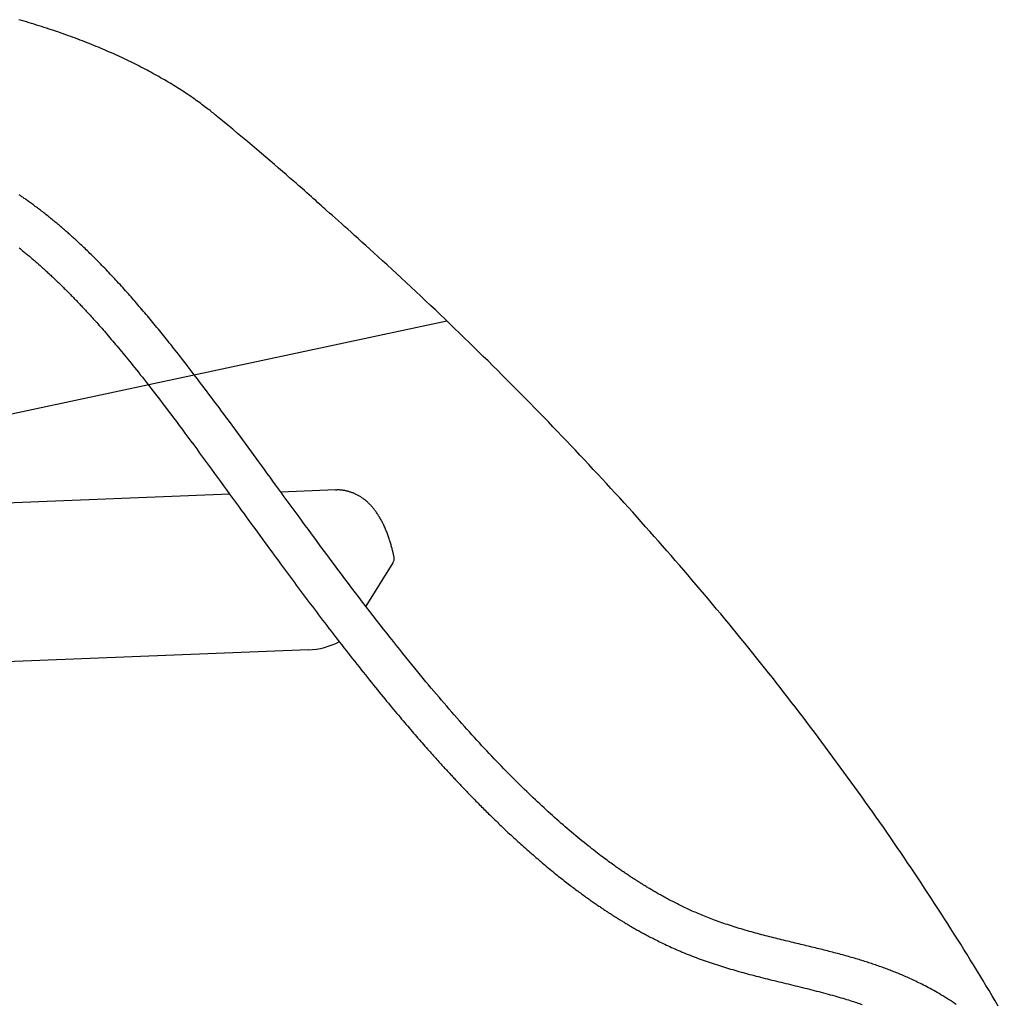
# Model space of a CAD drawing. Extents: x -141 to 11301, y 4084 to 15033.
# Drawn here: x 3262 to 3619, y 9405 to 9765 of the extents above; entities that cross this region are included whole.
import ezdxf

# ---------------------------------------------------------------- set-up
doc = ezdxf.new("R2010")
doc.units = 0
doc.layers.add('LAYER01', color=7, linetype='Continuous')

msp = doc.modelspace()

# ---------------------------------------------------------------- linework, layer by layer
at = {"layer": 'LAYER01', "color": 9}
msp.add_line((2712.28, 9504.58), (3417.67, 9655.03), dxfattribs=at)
at = {"layer": 'LAYER01', "color": 7, "linetype": 'Continuous'}
for p, q in [((3338.31, 9591.74), (3070.87, 9581.09)), ((3377.01, 9593.28), (3357.03, 9592.48)), ((3397.91, 9566.68), (3388.04, 9550.81)), ((3367.13, 9534.85), (3060.98, 9522.66))]:
    msp.add_line(p, q, dxfattribs=at)
for points in [[(3333.9, 9729.65), (3333.51, 9729.97), (3333.13, 9730.28), (3332.74, 9730.6), (3332.34, 9730.92), (3331.94, 9731.24), (3331.53, 9731.57), (3331.11, 9731.9), (3330.67, 9732.24), (3330.22, 9732.59), (3329.76, 9732.95), (3329.28, 9733.31), (3328.79, 9733.68), (3328.28, 9734.06), (3327.76, 9734.44), (3327.22, 9734.83), (3326.67, 9735.23), (3326.1, 9735.64), (3325.51, 9736.05), (3324.92, 9736.47), (3324.31, 9736.89), (3323.69, 9737.31), (3323.06, 9737.74), (3322.43, 9738.16), (3321.79, 9738.58), (3321.14, 9739.01), (3320.49, 9739.43), (3319.84, 9739.85), (3319.18, 9740.26), (3318.52, 9740.68), (3317.86, 9741.09), (3317.19, 9741.5), (3316.51, 9741.91), (3315.83, 9742.32), (3315.15, 9742.72), (3314.46, 9743.13), (3313.77, 9743.53), (3313.08, 9743.93), (3312.38, 9744.33), (3311.67, 9744.72), (3310.96, 9745.12), (3310.25, 9745.51), (3309.54, 9745.9), (3308.81, 9746.29), (3308.09, 9746.68), (3307.36, 9747.06), (3306.63, 9747.44), (3305.89, 9747.82), (3305.15, 9748.2), (3304.41, 9748.58), (3303.66, 9748.95), (3302.9, 9749.33), (3302.15, 9749.7), (3301.38, 9750.07), (3300.62, 9750.43), (3299.85, 9750.8), (3299.08, 9751.16), (3298.3, 9751.52), (3297.52, 9751.88), (3296.73, 9752.24), (3295.94, 9752.59), (3295.15, 9752.95), (3294.35, 9753.3), (3293.55, 9753.65), (3292.75, 9753.99), (3291.94, 9754.34), (3291.13, 9754.68), (3290.31, 9755.02), (3289.49, 9755.36), (3288.67, 9755.7), (3287.84, 9756.03), (3287.01, 9756.37), (3286.17, 9756.7), (3285.33, 9757.03), (3284.49, 9757.35), (3283.64, 9757.68), (3282.79, 9758), (3281.94, 9758.32), (3281.08, 9758.64), (3280.22, 9758.96), (3279.35, 9759.27), (3278.48, 9759.58), (3277.61, 9759.89), (3276.73, 9760.2), (3275.85, 9760.51), (3274.97, 9760.81), (3274.08, 9761.11), (3273.19, 9761.41), (3272.29, 9761.71), (3271.4, 9762), (3270.49, 9762.3), (3269.59, 9762.59), (3268.68, 9762.88), (3267.77, 9763.17), (3266.85, 9763.45), (3265.93, 9763.73), (3265.01, 9764.01), (3264.08, 9764.29), (3263.15, 9764.57), (3262.21, 9764.84), (3261.28, 9765.12)], [(3373.73, 9695.39), (3373.09, 9695.97), (3372.45, 9696.55), (3371.79, 9697.14), (3371.12, 9697.75), (3370.43, 9698.37), (3369.72, 9699.01), (3368.97, 9699.67), (3368.19, 9700.37), (3367.37, 9701.09), (3366.51, 9701.86), (3365.6, 9702.66), (3364.64, 9703.5), (3363.62, 9704.4), (3362.54, 9705.34), (3361.4, 9706.34), (3360.18, 9707.39), (3358.9, 9708.51), (3357.54, 9709.68), (3356.12, 9710.9), (3354.64, 9712.17), (3353.1, 9713.49), (3351.51, 9714.84), (3349.88, 9716.23), (3348.21, 9717.65), (3346.5, 9719.1), (3344.76, 9720.56), (3342.99, 9722.05), (3341.2, 9723.55), (3339.39, 9725.06), (3337.57, 9726.59), (3335.73, 9728.12), (3333.9, 9729.65)], [(3603.76, 9405.29), (3603.05, 9405.77), (3602.34, 9406.24), (3601.64, 9406.7), (3600.93, 9407.15), (3600.24, 9407.59), (3599.54, 9408.02), (3598.86, 9408.44), (3598.18, 9408.85), (3597.5, 9409.25), (3596.84, 9409.64), (3596.18, 9410.02), (3595.53, 9410.38), (3594.89, 9410.74), (3594.26, 9411.08), (3593.64, 9411.41), (3593.02, 9411.74), (3592.42, 9412.05), (3591.83, 9412.36), (3591.24, 9412.66), (3590.66, 9412.94), (3590.1, 9413.22), (3589.54, 9413.5), (3588.98, 9413.76), (3588.44, 9414.02), (3587.9, 9414.27), (3587.37, 9414.52), (3586.85, 9414.76), (3586.34, 9414.99), (3585.83, 9415.21), (3585.33, 9415.44), (3584.84, 9415.65), (3584.35, 9415.86), (3583.86, 9416.07), (3583.38, 9416.27), (3582.9, 9416.47), (3582.42, 9416.67), (3581.94, 9416.87), (3581.46, 9417.06), (3580.99, 9417.25), (3580.51, 9417.44), (3580.04, 9417.62), (3579.56, 9417.81), (3579.09, 9417.99), (3578.61, 9418.17), (3578.13, 9418.35), (3577.66, 9418.52), (3577.18, 9418.7), (3576.7, 9418.87), (3576.23, 9419.04), (3575.75, 9419.21), (3575.27, 9419.38), (3574.78, 9419.55), (3574.3, 9419.72), (3573.81, 9419.88), (3573.32, 9420.05), (3572.83, 9420.21), (3572.33, 9420.37), (3571.83, 9420.54), (3571.33, 9420.7), (3570.83, 9420.86), (3570.32, 9421.02), (3569.8, 9421.19), (3569.29, 9421.35), (3568.77, 9421.51), (3568.24, 9421.67), (3567.71, 9421.83), (3567.18, 9421.99), (3566.64, 9422.15), (3566.09, 9422.31), (3565.54, 9422.47), (3564.99, 9422.63), (3564.43, 9422.78), (3563.87, 9422.94), (3563.3, 9423.1), (3562.73, 9423.26), (3562.15, 9423.42), (3561.57, 9423.58), (3560.98, 9423.74), (3560.39, 9423.89), (3559.79, 9424.05), (3559.19, 9424.21), (3558.59, 9424.37), (3557.98, 9424.53), (3557.36, 9424.69), (3556.74, 9424.84), (3556.12, 9425), (3555.49, 9425.16), (3554.86, 9425.32), (3554.22, 9425.48), (3553.58, 9425.64), (3552.93, 9425.8), (3552.28, 9425.96), (3551.62, 9426.12), (3550.96, 9426.28), (3550.3, 9426.44), (3549.63, 9426.6), (3548.96, 9426.77), (3548.28, 9426.93), (3547.61, 9427.09), (3546.93, 9427.26), (3546.24, 9427.42), (3545.56, 9427.58), (3544.87, 9427.75), (3544.18, 9427.92), (3543.48, 9428.08), (3542.79, 9428.25), (3542.08, 9428.42), (3541.38, 9428.59), (3540.66, 9428.77), (3539.95, 9428.94), (3539.23, 9429.12), (3538.51, 9429.3), (3537.78, 9429.48), (3537.05, 9429.66), (3536.32, 9429.84), (3535.59, 9430.03), (3534.85, 9430.22), (3534.11, 9430.41), (3533.37, 9430.6), (3532.64, 9430.79), (3531.89, 9430.99), (3531.15, 9431.19), (3530.41, 9431.39), (3529.67, 9431.59), (3528.92, 9431.8), (3528.18, 9432.01), (3527.44, 9432.22), (3526.69, 9432.44), (3525.95, 9432.65), (3525.22, 9432.87), (3524.48, 9433.09), (3523.75, 9433.32), (3523.03, 9433.54), (3522.31, 9433.77), (3521.59, 9434), (3520.88, 9434.22), (3520.18, 9434.46), (3519.49, 9434.69), (3518.8, 9434.92), (3518.12, 9435.15), (3517.45, 9435.39), (3516.79, 9435.62), (3516.14, 9435.86), (3515.49, 9436.1), (3514.86, 9436.33), (3514.23, 9436.57), (3513.61, 9436.81), (3513, 9437.05), (3512.39, 9437.28), (3511.8, 9437.52), (3511.21, 9437.76), (3510.63, 9438), (3510.06, 9438.24), (3509.5, 9438.48), (3508.95, 9438.72), (3508.4, 9438.96), (3507.86, 9439.19), (3507.33, 9439.43), (3506.8, 9439.67), (3506.29, 9439.9), (3505.78, 9440.14), (3505.27, 9440.37), (3504.77, 9440.61), (3504.27, 9440.85), (3503.78, 9441.08), (3503.29, 9441.32), (3502.81, 9441.56), (3502.33, 9441.79), (3501.86, 9442.03), (3501.39, 9442.27), (3500.92, 9442.5), (3500.46, 9442.74), (3500, 9442.98), (3499.55, 9443.21), (3499.1, 9443.45), (3498.66, 9443.68), (3498.22, 9443.92), (3497.79, 9444.15), (3497.36, 9444.38), (3496.94, 9444.61), (3496.52, 9444.85), (3496.11, 9445.07), (3495.7, 9445.3), (3495.3, 9445.53), (3494.9, 9445.75), (3494.51, 9445.97), (3494.13, 9446.19), (3493.76, 9446.41), (3493.39, 9446.62), (3493.03, 9446.83), (3492.68, 9447.04), (3492.34, 9447.24), (3492, 9447.44), (3491.67, 9447.64), (3491.35, 9447.83), (3491.03, 9448.02), (3490.72, 9448.21), (3490.41, 9448.4), (3490.11, 9448.58), (3489.82, 9448.76), (3489.53, 9448.94), (3489.24, 9449.11), (3488.96, 9449.29), (3488.69, 9449.46), (3488.41, 9449.63), (3488.14, 9449.8), (3487.88, 9449.97), (3487.61, 9450.14), (3487.34, 9450.31), (3487.08, 9450.48), (3486.81, 9450.65), (3486.54, 9450.82), (3486.27, 9451), (3486, 9451.17), (3485.73, 9451.35), (3485.45, 9451.53), (3485.17, 9451.72), (3484.89, 9451.9), (3484.6, 9452.09), (3484.31, 9452.28), (3484.02, 9452.48), (3483.72, 9452.68), (3483.42, 9452.88), (3483.12, 9453.08), (3482.81, 9453.29), (3482.5, 9453.5), (3482.19, 9453.72), (3481.87, 9453.93), (3481.55, 9454.15), (3481.22, 9454.38), (3480.88, 9454.61), (3480.54, 9454.85), (3480.18, 9455.1), (3479.81, 9455.36), (3479.43, 9455.64), (3479.02, 9455.92), (3478.6, 9456.22), (3478.16, 9456.54), (3477.69, 9456.88), (3477.21, 9457.22), (3476.71, 9457.59), (3476.19, 9457.97), (3475.65, 9458.37), (3475.09, 9458.78), (3474.51, 9459.21), (3473.92, 9459.66), (3473.3, 9460.13), (3472.67, 9460.61), (3472.02, 9461.1), (3471.36, 9461.62), (3470.67, 9462.15), (3469.97, 9462.71), (3469.25, 9463.27), (3468.52, 9463.86), (3467.77, 9464.46), (3467.02, 9465.07), (3466.26, 9465.69), (3465.49, 9466.32), (3464.72, 9466.96), (3463.94, 9467.61), (3463.17, 9468.26), (3462.4, 9468.91), (3461.63, 9469.57), (3460.86, 9470.23), (3460.09, 9470.9), (3459.32, 9471.57), (3458.55, 9472.24), (3457.78, 9472.92), (3457.01, 9473.6), (3456.24, 9474.29), (3455.47, 9474.99), (3454.7, 9475.69), (3453.93, 9476.39), (3453.15, 9477.11), (3452.37, 9477.83), (3451.59, 9478.55), (3450.8, 9479.29), (3450.01, 9480.03), (3449.22, 9480.78), (3448.42, 9481.55), (3447.62, 9482.32), (3446.81, 9483.1), (3446, 9483.88), (3445.18, 9484.68), (3444.36, 9485.49), (3443.53, 9486.31), (3442.7, 9487.14), (3441.86, 9487.98), (3441.01, 9488.83), (3440.16, 9489.69), (3439.31, 9490.56), (3438.44, 9491.44), (3437.58, 9492.34), (3436.7, 9493.24), (3435.83, 9494.16), (3434.94, 9495.08), (3434.06, 9496.02), (3433.16, 9496.96), (3432.27, 9497.92), (3431.37, 9498.88), (3430.47, 9499.85), (3429.56, 9500.84), (3428.65, 9501.83), (3427.74, 9502.83), (3426.82, 9503.83), (3425.91, 9504.85), (3424.99, 9505.87), (3424.06, 9506.9), (3423.14, 9507.94), (3422.22, 9508.98), (3421.29, 9510.03), (3420.36, 9511.09), (3419.44, 9512.15), (3418.51, 9513.22), (3417.58, 9514.29), (3416.65, 9515.37), (3415.72, 9516.46), (3414.79, 9517.55), (3413.86, 9518.65), (3412.92, 9519.76), (3411.96, 9520.89), (3411, 9522.04), (3410.02, 9523.21), (3409.03, 9524.41), (3408.02, 9525.63), (3406.99, 9526.89), (3405.94, 9528.17), (3404.87, 9529.47), (3403.78, 9530.81), (3402.68, 9532.17), (3401.56, 9533.56), (3400.42, 9534.98), (3399.27, 9536.42), (3398.1, 9537.89), (3396.91, 9539.39), (3395.7, 9540.91), (3394.49, 9542.47), (3393.25, 9544.04), (3392, 9545.65), (3390.74, 9547.28), (3389.46, 9548.93), (3388.17, 9550.61), (3386.87, 9552.3), (3385.57, 9554), (3384.26, 9555.71), (3382.96, 9557.43), (3381.67, 9559.14), (3380.38, 9560.84), (3379.11, 9562.54), (3377.85, 9564.22), (3376.6, 9565.89), (3375.36, 9567.55), (3374.14, 9569.19), (3372.92, 9570.82), (3371.72, 9572.44), (3370.54, 9574.05), (3369.36, 9575.65), (3368.19, 9577.23), (3367.04, 9578.79), (3365.9, 9580.34), (3364.77, 9581.88), (3363.66, 9583.41), (3362.55, 9584.92), (3361.45, 9586.42), (3360.37, 9587.9), (3359.3, 9589.37), (3358.23, 9590.83), (3357.18, 9592.28), (3356.14, 9593.71), (3355.1, 9595.14), (3354.07, 9596.55), (3353.04, 9597.96), (3352.02, 9599.36), (3351.01, 9600.75), (3350, 9602.14), (3348.99, 9603.52), (3348, 9604.89), (3347, 9606.25), (3346.01, 9607.61), (3345.02, 9608.96), (3344.04, 9610.31), (3343.06, 9611.64), (3342.09, 9612.97), (3341.11, 9614.3), (3340.15, 9615.62), (3339.18, 9616.93), (3338.22, 9618.24), (3337.25, 9619.54), (3336.3, 9620.84), (3335.34, 9622.12), (3334.4, 9623.4), (3333.46, 9624.66), (3332.53, 9625.9), (3331.62, 9627.12), (3330.72, 9628.32), (3329.84, 9629.49), (3328.98, 9630.63), (3328.14, 9631.74), (3327.32, 9632.82), (3326.52, 9633.87), (3325.74, 9634.89), (3324.98, 9635.89), (3324.24, 9636.86), (3323.52, 9637.8), (3322.81, 9638.71), (3322.12, 9639.6), (3321.45, 9640.46), (3320.8, 9641.29), (3320.17, 9642.1), (3319.56, 9642.88), (3318.96, 9643.64), (3318.39, 9644.37), (3317.83, 9645.08), (3317.28, 9645.77), (3316.75, 9646.43), (3316.24, 9647.09), (3315.73, 9647.72), (3315.22, 9648.35), (3314.72, 9648.97), (3314.23, 9649.59), (3313.73, 9650.2), (3313.23, 9650.82), (3312.74, 9651.43), (3312.24, 9652.04), (3311.74, 9652.65), (3311.24, 9653.25), (3310.74, 9653.86), (3310.24, 9654.46), (3309.74, 9655.06), (3309.24, 9655.67), (3308.74, 9656.26), (3308.25, 9656.86), (3307.75, 9657.45), (3307.25, 9658.04), (3306.75, 9658.63), (3306.25, 9659.22), (3305.75, 9659.8), (3305.26, 9660.38), (3304.76, 9660.96), (3304.26, 9661.53), (3303.77, 9662.11), (3303.27, 9662.68), (3302.77, 9663.25), (3302.27, 9663.82), (3301.77, 9664.39), (3301.27, 9664.96), (3300.76, 9665.52), (3300.26, 9666.09), (3299.75, 9666.65), (3299.24, 9667.22), (3298.74, 9667.78), (3298.23, 9668.34), (3297.72, 9668.89), (3297.21, 9669.45), (3296.7, 9670), (3296.19, 9670.55), (3295.69, 9671.09), (3295.18, 9671.64), (3294.67, 9672.18), (3294.16, 9672.72), (3293.65, 9673.25), (3293.14, 9673.78), (3292.63, 9674.31), (3292.13, 9674.83), (3291.62, 9675.35), (3291.12, 9675.87), (3290.62, 9676.38), (3290.12, 9676.88), (3289.63, 9677.38), (3289.14, 9677.86), (3288.66, 9678.35), (3288.18, 9678.82), (3287.71, 9679.29), (3287.24, 9679.74), (3286.78, 9680.19), (3286.34, 9680.62), (3285.9, 9681.04), (3285.47, 9681.46), (3285.04, 9681.86), (3284.63, 9682.25), (3284.22, 9682.64), (3283.83, 9683.01), (3283.44, 9683.37), (3283.05, 9683.73), (3282.68, 9684.08), (3282.31, 9684.42), (3281.95, 9684.75), (3281.59, 9685.07), (3281.24, 9685.39), (3280.9, 9685.7), (3280.56, 9686.01), (3280.22, 9686.31), (3279.89, 9686.6), (3279.57, 9686.89), (3279.25, 9687.18), (3278.92, 9687.46), (3278.6, 9687.74), (3278.28, 9688.02), (3277.96, 9688.3), (3277.64, 9688.58), (3277.31, 9688.86), (3276.98, 9689.15), (3276.64, 9689.44), (3276.31, 9689.72), (3275.96, 9690.01), (3275.62, 9690.3), (3275.27, 9690.6), (3274.92, 9690.89), (3274.56, 9691.19), (3274.2, 9691.49), (3273.83, 9691.79), (3273.46, 9692.09), (3273.09, 9692.39), (3272.71, 9692.7), (3272.33, 9693), (3271.95, 9693.31), (3271.56, 9693.62), (3271.17, 9693.93), (3270.77, 9694.24), (3270.38, 9694.55), (3269.98, 9694.86), (3269.59, 9695.16), (3269.19, 9695.46), (3268.81, 9695.76), (3268.42, 9696.05), (3268.04, 9696.34), (3267.66, 9696.63), (3267.29, 9696.9), (3266.92, 9697.18), (3266.56, 9697.44), (3266.2, 9697.71), (3265.85, 9697.96), (3265.5, 9698.21), (3265.16, 9698.46), (3264.82, 9698.7), (3264.49, 9698.94), (3264.17, 9699.16), (3263.86, 9699.39), (3263.55, 9699.6), (3263.25, 9699.81), (3262.96, 9700.02), (3262.67, 9700.21), (3262.39, 9700.41), (3262.12, 9700.59), (3261.85, 9700.78), (3261.59, 9700.96), (3261.33, 9701.13)], [(3619.13, 9404.7), (3618.01, 9406.59), (3616.88, 9408.47), (3615.76, 9410.36), (3614.62, 9412.25), (3613.48, 9414.13), (3612.34, 9416.01), (3611.19, 9417.89), (3610.04, 9419.77), (3608.88, 9421.65), (3607.72, 9423.53), (3606.55, 9425.41), (3605.38, 9427.28), (3604.2, 9429.16), (3603.02, 9431.03), (3601.84, 9432.9), (3600.65, 9434.77), (3599.45, 9436.64), (3598.25, 9438.5), (3597.05, 9440.37), (3595.84, 9442.23), (3594.62, 9444.1), (3593.4, 9445.96), (3592.18, 9447.82), (3590.95, 9449.68), (3589.72, 9451.54), (3588.48, 9453.39), (3587.24, 9455.25), (3585.99, 9457.1), (3584.74, 9458.95), (3583.48, 9460.8), (3582.22, 9462.65), (3580.96, 9464.5), (3579.69, 9466.35), (3578.41, 9468.19), (3577.13, 9470.04), (3575.85, 9471.88), (3574.56, 9473.72), (3573.26, 9475.56), (3571.97, 9477.4), (3570.66, 9479.24), (3569.36, 9481.07), (3568.04, 9482.91), (3566.73, 9484.74), (3565.4, 9486.57), (3564.08, 9488.4), (3562.75, 9490.23), (3561.41, 9492.06), (3560.07, 9493.88), (3558.73, 9495.71), (3557.38, 9497.53), (3556.02, 9499.35), (3554.66, 9501.17), (3553.3, 9502.99), (3551.93, 9504.81), (3550.56, 9506.62), (3549.18, 9508.44), (3547.8, 9510.25), (3546.41, 9512.06), (3545.02, 9513.88), (3543.62, 9515.68), (3542.22, 9517.49), (3540.81, 9519.3), (3539.4, 9521.1), (3537.99, 9522.91), (3536.57, 9524.71), (3535.15, 9526.51), (3533.72, 9528.31), (3532.28, 9530.11), (3530.84, 9531.9), (3529.4, 9533.7), (3527.95, 9535.49), (3526.5, 9537.28), (3525.05, 9539.07), (3523.58, 9540.86), (3522.12, 9542.65), (3520.65, 9544.44), (3519.17, 9546.22), (3517.69, 9548), (3516.21, 9549.79), (3514.72, 9551.57), (3513.23, 9553.35), (3511.73, 9555.12), (3510.22, 9556.9), (3508.72, 9558.67), (3507.21, 9560.45), (3505.69, 9562.22), (3504.17, 9563.99), (3502.64, 9565.76), (3501.11, 9567.53), (3499.58, 9569.29), (3498.04, 9571.06), (3496.49, 9572.82), (3494.94, 9574.58), (3493.39, 9576.34), (3491.83, 9578.1), (3490.27, 9579.86), (3488.7, 9581.61), (3487.13, 9583.37), (3485.55, 9585.12), (3483.97, 9586.87), (3482.38, 9588.62), (3480.79, 9590.37), (3479.2, 9592.11), (3477.6, 9593.86), (3476, 9595.6), (3474.39, 9597.34), (3472.77, 9599.09), (3471.16, 9600.82), (3469.53, 9602.56), (3467.91, 9604.3), (3466.27, 9606.03), (3464.64, 9607.77), (3463, 9609.5), (3461.35, 9611.23), (3459.7, 9612.96), (3458.05, 9614.68), (3456.39, 9616.41), (3454.73, 9618.13), (3453.06, 9619.86), (3451.39, 9621.58), (3449.71, 9623.3), (3448.03, 9625.01), (3446.34, 9626.73), (3444.65, 9628.44), (3442.95, 9630.16), (3441.25, 9631.87), (3439.55, 9633.58), (3437.84, 9635.29), (3436.13, 9637), (3434.41, 9638.7), (3432.69, 9640.41), (3430.96, 9642.11), (3429.23, 9643.81), (3427.49, 9645.51), (3425.75, 9647.21), (3424, 9648.9), (3422.25, 9650.6), (3420.5, 9652.29), (3418.74, 9653.98), (3416.98, 9655.67), (3415.21, 9657.36), (3413.44, 9659.05), (3411.66, 9660.74), (3409.88, 9662.42), (3408.09, 9664.1), (3406.3, 9665.78), (3404.51, 9667.45), (3402.74, 9669.11), (3400.97, 9670.75), (3399.22, 9672.37), (3397.51, 9673.96), (3395.82, 9675.51), (3394.18, 9677.02), (3392.58, 9678.49), (3391.02, 9679.9), (3389.51, 9681.27), (3388.05, 9682.6), (3386.64, 9683.88), (3385.27, 9685.11), (3383.95, 9686.3), (3382.68, 9687.44), (3381.46, 9688.53), (3380.28, 9689.59), (3379.13, 9690.61), (3378.01, 9691.6), (3376.92, 9692.56), (3375.85, 9693.52), (3374.79, 9694.46), (3373.73, 9695.39)], [(3261.4, 9681.71), (3261.71, 9681.46), (3262.02, 9681.21), (3262.33, 9680.96), (3262.63, 9680.71), (3262.94, 9680.46), (3263.25, 9680.21), (3263.56, 9679.96), (3263.86, 9679.71), (3264.17, 9679.45), (3264.48, 9679.2), (3264.79, 9678.94), (3265.1, 9678.68), (3265.41, 9678.42), (3265.72, 9678.15), (3266.04, 9677.88), (3266.35, 9677.61), (3266.67, 9677.34), (3266.99, 9677.07), (3267.31, 9676.79), (3267.63, 9676.51), (3267.96, 9676.23), (3268.28, 9675.94), (3268.61, 9675.66), (3268.93, 9675.37), (3269.26, 9675.08), (3269.59, 9674.78), (3269.92, 9674.49), (3270.25, 9674.19), (3270.58, 9673.89), (3270.91, 9673.59), (3271.25, 9673.28), (3271.58, 9672.98), (3271.91, 9672.67), (3272.24, 9672.37), (3272.57, 9672.06), (3272.9, 9671.75), (3273.23, 9671.45), (3273.55, 9671.14), (3273.87, 9670.84), (3274.19, 9670.54), (3274.51, 9670.23), (3274.83, 9669.93), (3275.14, 9669.63), (3275.45, 9669.33), (3275.77, 9669.03), (3276.07, 9668.73), (3276.38, 9668.43), (3276.68, 9668.13), (3276.99, 9667.84), (3277.29, 9667.54), (3277.58, 9667.25), (3277.88, 9666.95), (3278.17, 9666.66), (3278.47, 9666.37), (3278.76, 9666.08), (3279.04, 9665.79), (3279.33, 9665.51), (3279.61, 9665.22), (3279.89, 9664.94), (3280.17, 9664.66), (3280.44, 9664.38), (3280.71, 9664.1), (3280.98, 9663.82), (3281.25, 9663.55), (3281.51, 9663.28), (3281.77, 9663.01), (3282.03, 9662.74), (3282.29, 9662.47), (3282.54, 9662.2), (3282.8, 9661.93), (3283.06, 9661.66), (3283.32, 9661.39), (3283.58, 9661.12), (3283.84, 9660.83), (3284.12, 9660.54), (3284.39, 9660.25), (3284.68, 9659.94), (3284.98, 9659.62), (3285.28, 9659.3), (3285.59, 9658.96), (3285.92, 9658.61), (3286.25, 9658.25), (3286.59, 9657.88), (3286.94, 9657.5), (3287.31, 9657.1), (3287.68, 9656.69), (3288.06, 9656.27), (3288.46, 9655.83), (3288.86, 9655.38), (3289.28, 9654.91), (3289.71, 9654.43), (3290.15, 9653.94), (3290.6, 9653.43), (3291.06, 9652.9), (3291.54, 9652.36), (3292.02, 9651.81), (3292.51, 9651.25), (3293.01, 9650.68), (3293.51, 9650.1), (3294.02, 9649.51), (3294.53, 9648.91), (3295.05, 9648.3), (3295.57, 9647.69), (3296.09, 9647.07), (3296.62, 9646.44), (3297.15, 9645.81), (3297.69, 9645.16), (3298.24, 9644.51), (3298.78, 9643.85), (3299.34, 9643.18), (3299.9, 9642.5), (3300.47, 9641.8), (3301.06, 9641.08), (3301.66, 9640.34), (3302.28, 9639.58), (3302.91, 9638.8), (3303.57, 9637.98), (3304.24, 9637.14), (3304.94, 9636.27), (3305.65, 9635.37), (3306.39, 9634.44), (3307.15, 9633.48), (3307.92, 9632.49), (3308.72, 9631.48), (3309.54, 9630.43), (3310.37, 9629.35), (3311.23, 9628.24), (3312.11, 9627.1), (3313.01, 9625.93), (3313.93, 9624.73), (3314.87, 9623.5), (3315.83, 9622.23), (3316.81, 9620.93), (3317.81, 9619.6), (3318.83, 9618.24), (3319.86, 9616.87), (3320.9, 9615.47), (3321.96, 9614.05), (3323.02, 9612.62), (3324.09, 9611.17), (3325.16, 9609.72), (3326.24, 9608.26), (3327.32, 9606.79), (3328.4, 9605.32), (3329.49, 9603.83), (3330.58, 9602.34), (3331.67, 9600.85), (3332.77, 9599.34), (3333.87, 9597.83), (3334.97, 9596.32), (3336.08, 9594.81), (3337.17, 9593.3), (3338.26, 9591.8), (3339.34, 9590.31), (3340.42, 9588.84), (3341.47, 9587.39), (3342.51, 9585.96), (3343.54, 9584.55), (3344.55, 9583.16), (3345.54, 9581.8), (3346.51, 9580.46), (3347.47, 9579.15), (3348.41, 9577.86), (3349.34, 9576.59), (3350.24, 9575.35), (3351.13, 9574.13), (3352, 9572.94), (3352.86, 9571.78), (3353.7, 9570.63), (3354.51, 9569.52), (3355.32, 9568.43), (3356.1, 9567.36), (3356.86, 9566.32), (3357.61, 9565.31), (3358.35, 9564.31), (3359.08, 9563.32), (3359.8, 9562.35), (3360.51, 9561.39), (3361.22, 9560.42), (3361.94, 9559.46), (3362.65, 9558.5), (3363.37, 9557.54), (3364.1, 9556.57), (3364.82, 9555.6), (3365.55, 9554.62), (3366.28, 9553.64), (3367.02, 9552.66), (3367.76, 9551.68), (3368.5, 9550.69), (3369.25, 9549.71), (3370, 9548.71), (3370.75, 9547.72), (3371.51, 9546.72), (3372.26, 9545.73), (3373.03, 9544.72), (3373.79, 9543.72), (3374.56, 9542.72), (3375.34, 9541.71), (3376.11, 9540.7), (3376.89, 9539.69), (3377.67, 9538.68), (3378.46, 9537.66), (3379.24, 9536.65), (3380.03, 9535.63), (3380.83, 9534.62), (3381.62, 9533.6), (3382.41, 9532.59), (3383.2, 9531.58), (3383.99, 9530.58), (3384.78, 9529.58), (3385.56, 9528.6), (3386.34, 9527.62), (3387.11, 9526.65), (3387.87, 9525.7), (3388.62, 9524.76), (3389.37, 9523.84), (3390.1, 9522.92), (3390.83, 9522.02), (3391.55, 9521.13), (3392.26, 9520.26), (3392.96, 9519.4), (3393.65, 9518.56), (3394.33, 9517.73), (3394.99, 9516.92), (3395.65, 9516.12), (3396.3, 9515.34), (3396.94, 9514.57), (3397.56, 9513.82), (3398.18, 9513.08), (3398.78, 9512.36), (3399.37, 9511.65), (3399.96, 9510.95), (3400.54, 9510.26), (3401.11, 9509.59), (3401.67, 9508.92), (3402.23, 9508.26), (3402.79, 9507.6), (3403.34, 9506.96), (3403.89, 9506.32), (3404.43, 9505.68), (3404.97, 9505.05), (3405.51, 9504.43), (3406.04, 9503.82), (3406.57, 9503.21), (3407.09, 9502.6), (3407.61, 9502.01), (3408.13, 9501.42), (3408.63, 9500.84), (3409.13, 9500.27), (3409.62, 9499.71), (3410.11, 9499.17), (3410.58, 9498.63), (3411.04, 9498.11), (3411.49, 9497.6), (3411.94, 9497.1), (3412.37, 9496.62), (3412.79, 9496.15), (3413.21, 9495.69), (3413.61, 9495.24), (3414, 9494.8), (3414.39, 9494.38), (3414.76, 9493.96), (3415.13, 9493.56), (3415.49, 9493.16), (3415.84, 9492.78), (3416.18, 9492.4), (3416.51, 9492.04), (3416.84, 9491.68), (3417.16, 9491.33), (3417.47, 9490.99), (3417.78, 9490.66), (3418.09, 9490.32), (3418.39, 9490), (3418.69, 9489.67), (3418.99, 9489.35), (3419.3, 9489.02), (3419.6, 9488.69), (3419.91, 9488.36), (3420.21, 9488.03), (3420.53, 9487.7), (3420.84, 9487.37), (3421.16, 9487.03), (3421.48, 9486.69), (3421.8, 9486.34), (3422.13, 9486), (3422.46, 9485.65), (3422.79, 9485.29), (3423.13, 9484.94), (3423.48, 9484.58), (3423.82, 9484.22), (3424.17, 9483.85), (3424.53, 9483.48), (3424.89, 9483.11), (3425.25, 9482.73), (3425.61, 9482.35), (3425.98, 9481.97), (3426.36, 9481.58), (3426.74, 9481.19), (3427.12, 9480.8), (3427.5, 9480.41), (3427.89, 9480.01), (3428.29, 9479.61), (3428.69, 9479.2), (3429.09, 9478.79), (3429.5, 9478.38), (3429.91, 9477.97), (3430.32, 9477.55), (3430.74, 9477.13), (3431.16, 9476.71), (3431.59, 9476.29), (3432.02, 9475.86), (3432.46, 9475.43), (3432.89, 9474.99), (3433.34, 9474.56), (3433.79, 9474.12), (3434.24, 9473.68), (3434.69, 9473.23), (3435.15, 9472.78), (3435.62, 9472.33), (3436.09, 9471.88), (3436.56, 9471.43), (3437.04, 9470.97), (3437.52, 9470.51), (3438, 9470.05), (3438.49, 9469.58), (3438.98, 9469.12), (3439.48, 9468.65), (3439.98, 9468.18), (3440.49, 9467.7), (3441, 9467.23), (3441.52, 9466.75), (3442.04, 9466.27), (3442.56, 9465.79), (3443.09, 9465.31), (3443.62, 9464.82), (3444.16, 9464.34), (3444.7, 9463.85), (3445.24, 9463.36), (3445.79, 9462.87), (3446.34, 9462.37), (3446.89, 9461.88), (3447.45, 9461.39), (3448.01, 9460.9), (3448.58, 9460.4), (3449.14, 9459.91), (3449.7, 9459.42), (3450.27, 9458.93), (3450.84, 9458.45), (3451.4, 9457.97), (3451.96, 9457.49), (3452.52, 9457.01), (3453.08, 9456.54), (3453.64, 9456.07), (3454.2, 9455.61), (3454.75, 9455.15), (3455.3, 9454.7), (3455.84, 9454.26), (3456.38, 9453.82), (3456.91, 9453.38), (3457.44, 9452.95), (3457.97, 9452.53), (3458.49, 9452.11), (3459, 9451.71), (3459.51, 9451.3), (3460.01, 9450.91), (3460.51, 9450.52), (3461, 9450.14), (3461.48, 9449.76), (3461.96, 9449.4), (3462.43, 9449.03), (3462.89, 9448.68), (3463.35, 9448.33), (3463.81, 9447.98), (3464.26, 9447.64), (3464.7, 9447.31), (3465.14, 9446.98), (3465.58, 9446.66), (3466, 9446.34), (3466.43, 9446.03), (3466.85, 9445.72), (3467.26, 9445.42), (3467.67, 9445.12), (3468.07, 9444.83), (3468.46, 9444.54), (3468.86, 9444.26), (3469.24, 9443.99), (3469.62, 9443.72), (3470, 9443.45), (3470.37, 9443.19), (3470.74, 9442.93), (3471.1, 9442.68), (3471.46, 9442.43), (3471.81, 9442.19), (3472.15, 9441.95), (3472.49, 9441.71), (3472.83, 9441.48), (3473.16, 9441.26), (3473.48, 9441.04), (3473.8, 9440.82), (3474.12, 9440.61), (3474.43, 9440.4), (3474.73, 9440.2), (3475.03, 9440), (3475.33, 9439.8), (3475.62, 9439.61), (3475.9, 9439.42), (3476.18, 9439.24), (3476.46, 9439.06), (3476.73, 9438.88), (3477, 9438.7), (3477.27, 9438.53), (3477.53, 9438.36), (3477.79, 9438.19), (3478.06, 9438.02), (3478.32, 9437.86), (3478.58, 9437.69), (3478.83, 9437.53), (3479.09, 9437.36), (3479.36, 9437.2), (3479.62, 9437.03), (3479.88, 9436.87), (3480.15, 9436.7), (3480.42, 9436.53), (3480.69, 9436.36), (3480.97, 9436.19), (3481.25, 9436.02), (3481.53, 9435.85), (3481.82, 9435.67), (3482.12, 9435.49), (3482.42, 9435.31), (3482.72, 9435.12), (3483.04, 9434.93), (3483.35, 9434.74), (3483.68, 9434.55), (3484.01, 9434.36), (3484.34, 9434.16), (3484.68, 9433.96), (3485.03, 9433.76), (3485.38, 9433.55), (3485.74, 9433.35), (3486.11, 9433.14), (3486.48, 9432.93), (3486.85, 9432.71), (3487.23, 9432.5), (3487.62, 9432.28), (3488.01, 9432.06), (3488.41, 9431.84), (3488.81, 9431.62), (3489.22, 9431.4), (3489.63, 9431.17), (3490.04, 9430.95), (3490.46, 9430.73), (3490.88, 9430.5), (3491.31, 9430.28), (3491.74, 9430.05), (3492.18, 9429.82), (3492.63, 9429.59), (3493.09, 9429.35), (3493.56, 9429.11), (3494.05, 9428.86), (3494.55, 9428.61), (3495.06, 9428.36), (3495.59, 9428.09), (3496.14, 9427.83), (3496.69, 9427.56), (3497.26, 9427.29), (3497.85, 9427.01), (3498.45, 9426.73), (3499.06, 9426.45), (3499.68, 9426.16), (3500.31, 9425.87), (3500.96, 9425.58), (3501.62, 9425.29), (3502.29, 9425), (3502.97, 9424.71), (3503.66, 9424.42), (3504.37, 9424.13), (3505.08, 9423.84), (3505.81, 9423.55), (3506.53, 9423.26), (3507.27, 9422.97), (3508.01, 9422.69), (3508.75, 9422.41), (3509.49, 9422.14), (3510.22, 9421.87), (3510.96, 9421.6), (3511.7, 9421.34), (3512.43, 9421.08), (3513.17, 9420.83), (3513.9, 9420.58), (3514.64, 9420.33), (3515.37, 9420.09), (3516.11, 9419.85), (3516.85, 9419.61), (3517.59, 9419.38), (3518.33, 9419.15), (3519.07, 9418.92), (3519.82, 9418.69), (3520.57, 9418.46), (3521.32, 9418.24), (3522.08, 9418.02), (3522.84, 9417.8), (3523.6, 9417.58), (3524.37, 9417.37), (3525.15, 9417.15), (3525.92, 9416.94), (3526.7, 9416.72), (3527.49, 9416.51), (3528.28, 9416.3), (3529.07, 9416.09), (3529.87, 9415.88), (3530.68, 9415.67), (3531.49, 9415.46), (3532.3, 9415.26), (3533.12, 9415.05), (3533.94, 9414.84), (3534.76, 9414.64), (3535.59, 9414.43), (3536.43, 9414.22), (3537.26, 9414.02), (3538.1, 9413.81), (3538.95, 9413.61), (3539.79, 9413.4), (3540.64, 9413.19), (3541.5, 9412.98), (3542.35, 9412.78), (3543.21, 9412.57), (3544.07, 9412.36), (3544.93, 9412.15), (3545.8, 9411.94), (3546.66, 9411.72), (3547.53, 9411.51), (3548.39, 9411.3), (3549.25, 9411.08), (3550.12, 9410.87), (3550.98, 9410.65), (3551.84, 9410.43), (3552.69, 9410.21), (3553.55, 9409.99), (3554.4, 9409.77), (3555.24, 9409.54), (3556.09, 9409.32), (3556.92, 9409.09), (3557.74, 9408.87), (3558.55, 9408.64), (3559.35, 9408.42), (3560.12, 9408.2), (3560.88, 9407.98), (3561.62, 9407.76), (3562.33, 9407.55), (3563.03, 9407.34), (3563.7, 9407.14), (3564.36, 9406.93), (3564.99, 9406.74), (3565.6, 9406.54), (3566.19, 9406.35), (3566.77, 9406.16), (3567.32, 9405.98), (3567.85, 9405.8), (3568.37, 9405.63), (3568.86, 9405.46), (3569.34, 9405.3)], [(3398.38, 9568.74), (3398.32, 9569.01), (3398.26, 9569.28), (3398.2, 9569.55), (3398.13, 9569.83), (3398.07, 9570.11), (3398, 9570.39), (3397.94, 9570.68), (3397.86, 9570.98), (3397.79, 9571.28), (3397.71, 9571.58), (3397.63, 9571.9), (3397.54, 9572.22), (3397.46, 9572.55), (3397.36, 9572.88), (3397.27, 9573.22), (3397.16, 9573.57), (3397.06, 9573.92), (3396.95, 9574.28), (3396.84, 9574.64), (3396.72, 9575), (3396.6, 9575.37), (3396.48, 9575.74), (3396.35, 9576.11), (3396.22, 9576.48), (3396.09, 9576.85), (3395.95, 9577.21), (3395.81, 9577.57), (3395.67, 9577.94), (3395.53, 9578.3), (3395.39, 9578.65), (3395.24, 9579.01), (3395.09, 9579.36), (3394.93, 9579.71), (3394.78, 9580.05), (3394.62, 9580.39), (3394.46, 9580.73), (3394.29, 9581.07), (3394.13, 9581.4), (3393.96, 9581.72), (3393.79, 9582.05), (3393.62, 9582.37), (3393.44, 9582.68), (3393.27, 9582.99), (3393.09, 9583.29), (3392.91, 9583.59), (3392.73, 9583.89), (3392.54, 9584.18), (3392.36, 9584.46), (3392.17, 9584.74), (3391.98, 9585.01), (3391.8, 9585.28), (3391.61, 9585.54), (3391.41, 9585.8), (3391.22, 9586.05), (3391.03, 9586.3), (3390.83, 9586.54), (3390.63, 9586.78), (3390.44, 9587.01), (3390.24, 9587.24), (3390.04, 9587.46), (3389.83, 9587.68), (3389.63, 9587.89), (3389.43, 9588.1), (3389.22, 9588.31), (3389.01, 9588.51), (3388.81, 9588.71), (3388.6, 9588.9), (3388.38, 9589.08), (3388.17, 9589.27), (3387.96, 9589.45), (3387.74, 9589.62), (3387.52, 9589.79), (3387.31, 9589.96), (3387.09, 9590.12), (3386.86, 9590.28), (3386.64, 9590.44), (3386.42, 9590.59), (3386.19, 9590.73), (3385.96, 9590.88), (3385.73, 9591.02), (3385.5, 9591.15), (3385.27, 9591.28), (3385.04, 9591.41), (3384.8, 9591.53), (3384.56, 9591.65), (3384.32, 9591.77), (3384.08, 9591.88), (3383.84, 9591.98), (3383.6, 9592.09), (3383.36, 9592.19), (3383.11, 9592.28), (3382.86, 9592.37), (3382.62, 9592.46), (3382.36, 9592.54), (3382.11, 9592.62), (3381.86, 9592.7), (3381.6, 9592.77), (3381.34, 9592.83), (3381.09, 9592.89), (3380.83, 9592.95), (3380.58, 9593), (3380.33, 9593.05), (3380.09, 9593.09), (3379.85, 9593.13), (3379.62, 9593.17), (3379.4, 9593.2), (3379.18, 9593.23), (3378.97, 9593.25), (3378.77, 9593.27), (3378.58, 9593.29), (3378.39, 9593.3), (3378.22, 9593.3), (3378.05, 9593.31), (3377.89, 9593.31), (3377.73, 9593.3), (3377.58, 9593.29), (3377.44, 9593.29), (3377.3, 9593.27), (3377.16, 9593.26), (3377.02, 9593.25)]]:
    msp.add_lwpolyline(points, dxfattribs=at)
for centre, radius, start, end in [((3395.74, 9568.25), 2.68, 324.0278, 10.3664), ((3366.19, 9560.75), 25.91, 272.0625, 298.0603)]:
    msp.add_arc(centre, radius, start, end, dxfattribs=at)

doc.saveas('drawing.dxf')
